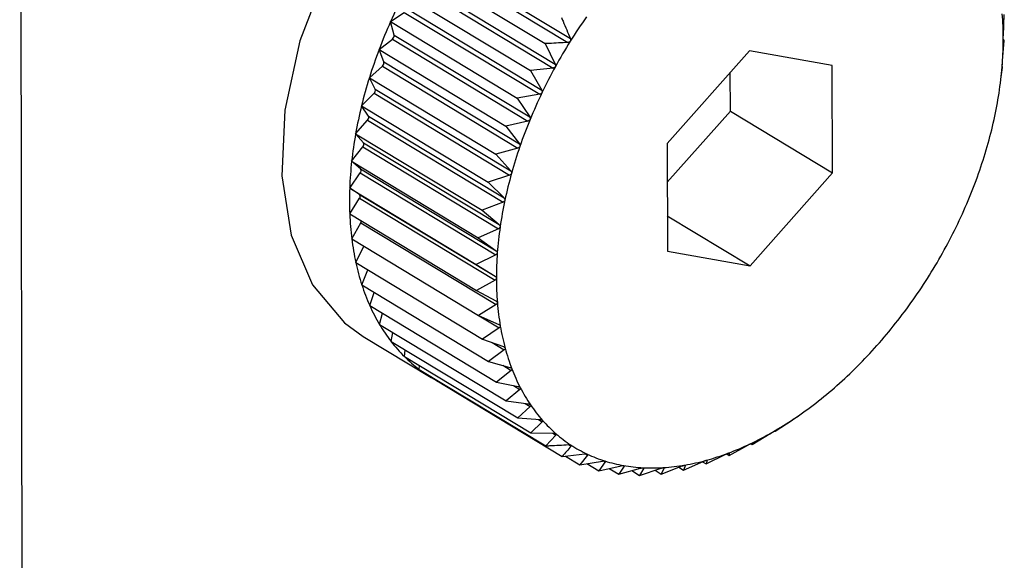
# Model space of a CAD drawing. Extents: x 19.1 to 29.8, y 0.6 to 8.7.
# Drawn here: x 23.1 to 23.1, y 4.5 to 4.6 of the extents above; entities that cross this region are included whole.
import ezdxf

# ---------------------------------------------------------------- set-up
doc = ezdxf.new("R2010")
doc.units = 0
doc.header["$MEASUREMENT"] = 0
doc.layers.get('0').update_dxf_attribs({"linetype": 'CONTINUOUS'})
doc.layers.add('D7', color=7, linetype='CONTINUOUS')

# ---------------------------------------------------------------- blocks, each defined once
blk = doc.blocks.new('A$C573645E7')
for p, q in [((3.42229015090669, 1.571444626317936), (3.423318653214203, 0.954813685370218)), ((3.430016558210838, 1.559923071069413), (3.432538830611762, 1.558398379941453)), ((3.42971327591173, 1.559728660003879), (3.432070109435024, 1.558303975199124)), ((3.429971679728368, 1.559851084507448), (3.432493952129292, 1.558326393379488)), ((3.429695499731089, 1.559374880568857), (3.432217772132013, 1.557850189440897)), ((3.429736281283908, 1.559449154020513), (3.432258553684832, 1.557924462892551)), ((3.429438121563116, 1.559227534818641), (3.43179495508641, 1.557802850013886)), ((3.429483471378305, 1.558961934468227), (3.432005743779229, 1.557437243340265)), ((3.429192703411346, 1.558714793785962), (3.42944709712738, 1.558885939392697)), ((3.42944709712738, 1.558885939392697), (3.431969369528304, 1.557361248264735)), ((3.440597970773915, 1.558453557222663), (3.440614907443454, 1.558846099921983)), ((3.429192703411346, 1.558714793785962), (3.431549536934639, 1.557290108981206)), ((3.429260052530061, 1.558465120447542), (3.429192703411346, 1.558714793785962)), ((3.429260052530061, 1.558465120447542), (3.431782324930985, 1.55694042931958)), ((3.428978889236724, 1.558194339174703), (3.429228362411045, 1.558387982116548)), ((3.429228362411045, 1.558387982116548), (3.431750634811969, 1.556863290988588)), ((3.432070109435024, 1.558303975199124), (3.432258553684832, 1.557924462892551)), ((3.440583516451028, 1.557981460140692), (3.440615714086462, 1.558362483082284)), ((3.440615714086462, 1.558362483082284), (3.440598090329196, 1.558381878741876)), ((3.428978889236724, 1.558194339174703), (3.431335722760018, 1.556769654369948)), ((3.429067725091521, 1.557962493013138), (3.428978889236724, 1.558194339174703)), ((3.43587599054397, 1.55816985751836), (3.434340836803322, 1.556441567120688)), ((3.437414480785208, 1.557897773702802), (3.43587599054397, 1.55816985751836)), ((3.428798306294247, 1.557670131958714), (3.429040960285356, 1.557884798495957)), ((3.429040960285356, 1.557884798495957), (3.431563232686273, 1.556360107367997)), ((3.429067725091521, 1.557962493013138), (3.431589997492445, 1.556437801885176)), ((3.437417817285791, 1.555897399489568), (3.437414480785208, 1.557897773702802)), ((3.440551357730342, 1.557641012011523), (3.44057912562419, 1.557862991249578)), ((3.44057912562419, 1.557862991249578), (3.440578093551792, 1.557907428773719)), ((3.432217772132013, 1.557850189440897), (3.43179495508641, 1.557802850013886)), ((3.43179495508641, 1.557802850013886), (3.432005743779229, 1.557437243340265)), ((3.435517317668968, 1.557046234525549), (3.435516119294419, 1.557764711109549)), ((3.428798306294247, 1.557670131958714), (3.431155139817541, 1.556245447153959)), ((3.428907952790617, 1.557457877463285), (3.428798306294247, 1.557670131958714)), ((3.440542933919701, 1.557568658233579), (3.440552096225517, 1.557640920122941)), ((3.428652328929125, 1.557146161671434), (3.428886316993633, 1.557380218062108)), ((3.428886316993633, 1.557380218062108), (3.431408589394557, 1.555855526934147)), ((3.428907952790617, 1.557457877463285), (3.431430225191541, 1.555933186335325)), ((3.431969369528304, 1.557361248264735), (3.431549536934639, 1.557290108981206)), ((3.428652328929125, 1.557146161671434), (3.431009162452419, 1.55572147686668)), ((3.428781951591027, 1.556955114227016), (3.428652328929125, 1.557146161671434)), ((3.431549536934639, 1.557290108981206), (3.431782324930985, 1.55694042931958)), ((3.428781951591027, 1.556955114227016), (3.431304223991951, 1.555430423099056)), ((3.434342035177863, 1.555723090536687), (3.435517317668968, 1.557046234525549)), ((3.435517317668968, 1.557046234525549), (3.437417817285791, 1.555897399489568)), ((3.428542068117267, 1.55662641604313), (3.428765609464712, 1.556878080976775)), ((3.428765609464712, 1.556878080976775), (3.431287881865636, 1.555353389848815)), ((3.431750634811969, 1.556863290988588), (3.431335722760018, 1.556769654369948)), ((3.431335722760018, 1.556769654369948), (3.431589997492445, 1.556437801885176)), ((3.428542068117267, 1.55662641604313), (3.43089890164056, 1.555201731238376)), ((3.428690680437974, 1.556458029636134), (3.428542068117267, 1.55662641604313)), ((3.428690680437974, 1.556458029636134), (3.431212952838898, 1.554933338508173)), ((3.434340836803322, 1.556441567120688), (3.434344173303906, 1.554441192907454)), ((3.428468363010012, 1.556114850651868), (3.42867975635577, 1.556382208806378)), ((3.42867975635577, 1.556382208806378), (3.431202028756694, 1.554857517678418)), ((3.431563232686273, 1.556360107367997), (3.431155139817541, 1.556245447153959)), ((3.431155139817541, 1.556245447153959), (3.431430225191541, 1.555933186335325)), ((3.428468363010012, 1.556114850651868), (3.430825196533306, 1.554690165847113)), ((3.428634833960039, 1.555970406804521), (3.428468363010012, 1.556114850651868)), ((3.428431774547747, 1.555615358819162), (3.428629411060804, 1.555896375437547)), ((3.428629411060804, 1.555896375437547), (3.431151683461728, 1.554371684309586)), ((3.428634833960039, 1.555970406804521), (3.431157106360963, 1.554445715676561)), ((3.431408589394557, 1.555855526934147), (3.431009162452419, 1.55572147686668)), ((3.435882663545136, 1.554169109091896), (3.437417817285791, 1.555897399489568)), ((3.431009162452419, 1.55572147686668), (3.431304223991951, 1.555430423099056)), ((3.428431774547747, 1.555615358819162), (3.43078860807104, 1.554190674014407)), ((3.428614837182643, 1.555495956836365), (3.428431774547747, 1.555615358819162)), ((3.428614837182643, 1.555495956836365), (3.431137109583567, 1.553971265708403)), ((3.428432581190755, 1.555131741979464), (3.428614956737917, 1.555424278355575)), ((3.428614956737917, 1.555424278355575), (3.431137229138841, 1.553899587227615)), ((3.431287881865636, 1.555353389848815), (3.43089890164056, 1.555201731238376)), ((3.428432581190755, 1.555131741979464), (3.430789414714049, 1.553707057174709)), ((3.43089890164056, 1.555201731238376), (3.431212952838898, 1.554933338508173)), ((3.42847077679999, 1.554667680748938), (3.428636503393221, 1.554969510504316)), ((3.428636503393221, 1.554969510504316), (3.431158775794145, 1.553444819376356)), ((3.434343074826806, 1.555099776714746), (3.435882663545136, 1.554169109091896)), ((3.431202028756694, 1.554857517678418), (3.430825196533306, 1.554690165847113)), ((3.42847077679999, 1.554667680748938), (3.430827610323284, 1.553242995944184)), ((3.430825196533306, 1.554690165847113), (3.431157106360963, 1.554445715676561)), ((3.428546070683815, 1.554226706913758), (3.428692877170569, 1.55453342305956)), ((3.434344173303906, 1.554441192907454), (3.435882663545136, 1.554169109091896)), ((3.428546070683815, 1.554226706913758), (3.430902904207109, 1.552802022109003)), ((3.431151683461728, 1.554371684309586), (3.43078860807104, 1.554190674014407)), ((3.428657889810296, 1.553812176551075), (3.42877206496722, 1.554090095388867)), ((3.43078860807104, 1.554190674014407), (3.431137109583567, 1.553971265708403)), ((3.431137229138841, 1.553899587227615), (3.430789414714049, 1.553707057174709)), ((3.428657889810296, 1.553812176551075), (3.43101472333359, 1.552387491746321)), ((3.428805383168374, 1.553427244487251), (3.42888971277803, 1.553672041638595)), ((3.430789414714049, 1.553707057174709), (3.431153114694247, 1.553513599454439)), ((3.428805383168374, 1.553427244487251), (3.431162216691668, 1.552002559682498)), ((3.428987428244533, 1.553074840287719), (3.429045217041917, 1.553282267053792)), ((3.431158775794145, 1.553444819376356), (3.430827610323284, 1.553242995944184)), ((3.430827610323284, 1.553242995944184), (3.431204999884457, 1.553076200031207)), ((3.430844349002335, 1.553235597903694), (3.431216159444595, 1.553010841813753)), ((3.428987428244533, 1.553074840287719), (3.431344261767826, 1.551650155482964)), ((3.429202639565816, 1.552757645961226), (3.429237820336041, 1.552923480505845)), ((3.431216159444595, 1.553010841813753), (3.430902904207109, 1.552802022109003)), ((3.42868385293842, 1.552851727321613), (3.429950852682971, 1.552085837297627)), ((3.429202639565816, 1.552757645961226), (3.431559473089116, 1.55133296115647)), ((3.430902904207109, 1.552802022109003), (3.431292370276573, 1.552662396312426)), ((3.431083330799524, 1.552737338151491), (3.431308943365956, 1.552600957371101)), ((3.429449379244126, 1.552478075548121), (3.429466664213905, 1.552598045420716)), ((3.431308943365956, 1.552600957371101), (3.43101472333359, 1.552387491746321)), ((3.429449379244126, 1.552478075548121), (3.43180621276742, 1.551053390743368)), ((3.43101472333359, 1.552387491746321), (3.431414560929149, 1.552275337594259)), ((3.429725769441525, 1.552238256748062), (3.429730872052488, 1.552307915660819)), ((3.429725769441525, 1.552238256748062), (3.432082602964819, 1.550813571943307)), ((3.431436421416556, 1.552218285516505), (3.431162216691668, 1.552002559682498)), ((3.431279256243386, 1.552313290459299), (3.431436421416556, 1.552218285516505)), ((3.43002970666172, 1.552040014726918), (3.43002968242768, 1.552054544063619)), ((3.43002970666172, 1.552040014726918), (3.432386540185014, 1.550615329922163)), ((3.431162216691668, 1.552002559682498), (3.431570641897544, 1.551917969627262)), ((3.43159762341147, 1.551865738613839), (3.431344261767826, 1.551650155482964)), ((3.43148024711418, 1.551936691536703), (3.43159762341147, 1.551865738613839)), ((3.431344261767826, 1.551650155482964), (3.431759425311341, 1.55159301219745)), ((3.431791322506164, 1.551545999757908), (3.431559473089116, 1.55133296115647)), ((3.431700025435212, 1.551601188021493), (3.431791322506164, 1.551545999757908)), ((3.431559473089116, 1.55133296115647), (3.431979474414767, 1.551302938427078)), ((3.43201604453359, 1.551261502354468), (3.43180621276742, 1.551053390743368)), ((3.43194320902893, 1.551305530766193), (3.43201604453359, 1.551261502354468)), ((3.436353234028637, 1.551084522137755), (3.436666489266123, 1.551293341842504)), ((3.436729089785231, 1.551335456891538), (3.436747567582387, 1.551348652940377)), ((3.436747995526169, 1.551348042961436), (3.436807915452135, 1.55138987629873)), ((3.436320411803692, 1.551077967211612), (3.436353234028637, 1.551084522137755)), ((3.43180621276742, 1.551053390743368), (3.432229114501283, 1.551049955952688)), ((3.432270079223407, 1.551014411600545), (3.432082602964819, 1.550813571943307)), ((3.432211035859076, 1.551050102786686), (3.432270079223407, 1.551014411600545)), ((3.435925911407843, 1.550839885334868), (3.436257076878704, 1.551041708767041)), ((3.432503177029034, 1.550835814710613), (3.432551493218249, 1.550806608005973)), ((3.435496885911938, 1.550636625050103), (3.435844700336737, 1.55082915510301)), ((3.435898384025862, 1.550856525391298), (3.435925911407843, 1.550839885334868)), ((3.435908287650577, 1.550859280994461), (3.435925911407843, 1.550839885334868)), ((3.432386540185014, 1.550615329922163), (3.43280935723061, 1.550662669349174)), ((3.432447708865141, 1.55062217848775), (3.432715711282235, 1.550460173421421)), ((3.432858144787687, 1.550639673081582), (3.432715711282235, 1.550460173421421)), ((3.432715711282235, 1.550460173421421), (3.433135543875899, 1.550531312704949)), ((3.432819198926168, 1.55066321550686), (3.432858144787687, 1.550639673081582)), ((3.433156507953932, 1.550533732693511), (3.433187700128116, 1.550514877302944)), ((3.434646774977317, 1.550360095095543), (3.435023607200698, 1.550527446926848)), ((3.435069422684009, 1.550476288216956), (3.435432498074697, 1.550657298512137)), ((3.435086249240925, 1.550544668300748), (3.435069422684009, 1.550476288216956)), ((3.435083617150227, 1.550546259376054), (3.435086249240925, 1.550544668300748)), ((3.435449209915802, 1.550665444763746), (3.435496885911938, 1.550636625050103)), ((3.435494270493031, 1.550682019693062), (3.435495853839541, 1.550681062574243)), ((3.435495853839541, 1.550681062574243), (3.435496885911938, 1.550636625050103)), ((3.432847285321316, 1.550482468219425), (3.433067611065674, 1.550349283275736)), ((3.433187700128116, 1.550514877302944), (3.433067611065674, 1.550349283275736)), ((3.433067611065674, 1.550349283275736), (3.433482523117618, 1.550442919894374)), ((3.433259211481996, 1.55039252331909), (3.433439561365496, 1.550283503426074)), ((3.433537651124404, 1.550433170441289), (3.433439561365496, 1.550283503426074)), ((3.433439561365496, 1.550283503426074), (3.433847654234235, 1.550398163640111)), ((3.433514059448122, 1.550447431398794), (3.433537651124404, 1.550433170441289)), ((3.433682465173192, 1.550351751133187), (3.433828731415332, 1.55026333449681)), ((3.433828731415332, 1.55026333449681), (3.43422815835747, 1.550397384564279)), ((3.433905334438172, 1.55039517433517), (3.433828731415332, 1.55026333449681)), ((3.433888245133055, 1.550405504667406), (3.433905334438172, 1.55039517433517)), ((3.434115365760199, 1.55035953069495), (3.434232159396117, 1.550288929985674)), ((3.434232159396117, 1.550288929985674), (3.434621139621193, 1.550440588596114)), ((3.434287951777378, 1.550401178157896), (3.434232159396117, 1.550288929985674)), ((3.434276066807641, 1.550408362515901), (3.434287951777378, 1.550401178157896)), ((3.434555775035442, 1.550415103747252), (3.434646774977317, 1.550360095095543)), ((3.434682591193038, 1.550451136216754), (3.434646774977317, 1.550360095095543)), ((3.434675397489357, 1.550455484746351), (3.434682591193038, 1.550451136216754)), ((3.435001230868906, 1.550517509559841), (3.435069422684009, 1.550476288216956))]:
    blk.add_line(p, q)
at = {"flags": 128}
blk.add_lwpolyline([(3.435472802683393, 1.56408257943256), (3.435453604264396, 1.564094073686249), (3.434605811399159, 1.564418431177989), (3.433639836210432, 1.564464513534128), (3.432600846624432, 1.56423016599491), (3.431537424639458, 1.563726346390812), (3.430499294685603, 1.562976612766565), (3.429534998565721, 1.562016021833172), (3.428689625694631, 1.560889489755054), (3.428002704768232, 1.559649691920136), (3.42750635544558, 1.558354599897243), (3.427223786469341, 1.557064770749974), (3.427168210450809, 1.555840515455711), (3.427342226062819, 1.554739078831354), (3.42773769652878, 1.553811962829297), (3.428336130089228, 1.553102518363383), (3.42868385293842, 1.552851727321613)], dxfattribs=at)
for centre, radius, start, end in [((3.438455051638051, 1.55459657127125), 0.01013660946044367, 152.8156301501413, 156.0291263528027), ((3.440931178998277, 1.553116794630951), 0.009891052267981924, 144.8847069904581, 148.0617366178047), ((3.434933598090623, 1.558399184841155), 0.0056629925771904, 0.05266145089970749, 4.660762057034812), ((3.438174948749712, 1.554720543221039), 0.009830298515002956, 156.026104960177, 159.3060267184326), ((3.429179872029621, 1.558452981692888), 8.109415524572417e-05, 306.7233335986776, 8.608798080679975), ((3.44095949467571, 1.553098559231563), 0.009924728111494214, 148.0588745848089, 151.2287121024968), ((3.434278221876113, 1.558398066303313), 0.006318369564023305, 355.7737542079542, 0.05734215415952078), ((3.437777501648931, 1.554870117439075), 0.009405638230751169, 159.3028312009849, 162.6807686042434), ((3.428991850444092, 1.557945173564585), 7.782625148569897e-05, 309.1253405658298, 12.85825923906822), ((3.440870403607356, 1.553146916401234), 0.00982336052139305, 151.2258340540816, 154.417444744047), ((3.433616755967542, 1.558446396987124), 0.006981598583238348, 351.7704958185718, 355.7782472771584), ((3.437276200674319, 1.555025883146278), 0.00888069506861453, 162.6773393790811, 166.1871403387483), ((3.428837570128472, 1.557435642419805), 7.381135609976423e-05, 311.3322940852609, 17.53218563210509), ((3.440660962016111, 1.553246636654761), 0.009591391432887857, 154.4144869937936, 157.6573618674633), ((3.432975659594376, 1.558538552848974), 0.007629284446048285, 347.9971527075747, 351.7746918943615), ((3.436690105278529, 1.555169428876987), 0.008277277401635409, 166.1834258626614, 169.8618324907399), ((3.428718072925058, 1.556928415624365), 6.923365764196854e-05, 313.3623769075081, 22.68288144595247), ((3.432381022287672, 1.558664408775142), 0.008237094411212157, 344.4117163579193, 348.0010241838212), ((3.440334755131481, 1.553380166948427), 0.009238913048619112, 157.6542611297205, 160.9791165461475), ((3.436042660098316, 1.555284656525549), 0.007619658697684931, 169.8577988443981, 173.744964362548), ((3.428634103492762, 1.556427483733309), 6.429621225071746e-05, 315.238145210966, 28.3646179979648), ((3.439901734206593, 1.553528908758878), 0.00878105829263069, 160.9758112792592, 164.4152825709932), ((3.431856919881454, 1.558810057851694), 0.008781058293734285, 340.9758112795573, 344.4152825708485), ((3.435360222800213, 1.555358926469697), 0.006933192102989988, 173.7406122211935, 177.8803640466102), ((3.428586114869766, 1.555936761243856), 5.92078838476176e-05, 316.9918929037528, 34.62908336324542), ((3.439377631802209, 1.55367455783491), 0.008237094412013174, 164.4117163580014, 168.0010241835562), ((3.431423898956595, 1.558958799662229), 0.009238913049725142, 337.6542611298597, 340.9791165458939), ((3.43467040304207, 1.55538395537344), 0.006242918631929627, 177.8757565986042, 182.3153748639718), ((3.428574277702602, 1.555460049845559), 5.416994932307951e-05, 318.6729161440675, 41.51821531861133), ((3.438782994495654, 1.553800413761119), 0.007629284446983164, 167.9971527078127, 171.7746918941388), ((3.431097692073628, 1.559092329955232), 0.009591391432207929, 334.4144869936013, 337.6573618675039), ((3.434000324748162, 1.555356405203364), 0.005572274390699996, 182.3106802710425, 187.0998249996949), ((3.428566236147034, 1.555009549064284), 8.087380398496593e-05, 330.3253353827481, 354.8291327033487), ((3.430888250481658, 1.559192050209063), 0.009823360521494379, 331.2258340541284, 334.4174447440662), ((3.438141898120797, 1.553892569623224), 0.006981598582471367, 171.7704958184272, 175.7782472774493), ((3.433374928996372, 1.555278123133757), 0.004941998449056052, 187.0953743794988, 192.2836299231888), ((3.437480432211501, 1.553940900307007), 0.006318369562528859, 175.7737542075341, 180.0573421547572), ((3.430799159412572, 1.559240407379152), 0.00992472811243372, 328.0588745850808, 331.2287121024654), ((3.432815432047626, 1.555156015895003), 0.004369331944070302, 192.2799831032303, 197.9123510163044), ((3.436825055997659, 1.553939781769058), 0.005662992576358153, 180.0526614504799, 184.6607620572876), ((3.430827475089913, 1.559222171979926), 0.00989105226908587, 324.8847069905663, 328.0617366175539), ((3.432338042387578, 1.555001567128452), 0.003867579726081841, 197.9103429278959, 204.0200489734372), ((3.436200936942477, 1.553888492042185), 0.005036769736534275, 184.6561352787726, 189.6387892735009), ((3.430963993952702, 1.559125566775268), 0.009723810774799023, 321.6742557187529, 324.8876167277569), ((3.43195302296872, 1.554830030728237), 0.003446076834691215, 204.0207589074042, 210.6192141191011), ((3.431193935227746, 1.558943168463028), 0.009430311406234751, 318.3975712348163, 321.6772767339336), ((3.431664161300233, 1.554659355327489), 0.003110560683014914, 210.6237744374713, 217.688765841231), ((3.435630383998451, 1.553791266510379), 0.004457992275842926, 189.6346539312821, 195.0398732471183), ((3.431468682199643, 1.554508913495951), 0.002863893712498675, 217.6979541846704, 225.1631806411847), ((3.435131481204223, 1.553657003642632), 0.003941339133795152, 195.0369239855135, 200.9049056005812), ((3.431497989888257, 1.558672520169885), 0.009023249407802999, 315.0231312047994, 318.4007662118913), ((3.431357607855922, 1.554398122615053), 0.002707012592155507, 225.1768800122188, 232.9279439915183), ((3.431316539364531, 1.554345051864315), 0.002639911856445267, 232.9447772315093, 240.8266945643936), ((3.434717013570342, 1.553498641279464), 0.003497647737715826, 200.9041113503152, 207.2585851225857), ((3.431853664241785, 1.55831641217017), 0.008519943459161237, 311.517154148142, 315.026559739145), ((3.43131963411043, 1.554351136280383), 0.002646733015970569, 240.8324028805537, 244.7452107349521), ((3.434393757260807, 1.553332246112386), 0.003134079350267342, 207.2610888306631, 214.0981463307966), ((3.432236826318785, 1.557882810878999), 0.007941304562510127, 307.8429579294666, 311.5208678148865), ((3.43416218119728, 1.553175878621293), 0.002854654693709553, 214.1049667442308, 221.3813906345328), ((3.432623349619895, 1.557384440016321), 0.007310611696332456, 303.9604328222927, 307.8469907132857), ((3.434016579194569, 1.553048311134027), 0.002661074996480329, 221.3929242672491, 229.0182399189939), ((3.432990742184643, 1.55683804156164), 0.006652183046120316, 299.8257605526873, 303.9647841704495), ((3.433945622359467, 1.552967686752837), 0.00255367543965978, 229.0337579730379, 236.8714975169151), ((3.433319650093246, 1.556263365872592), 0.005990040839106757, 295.3916061976548, 299.8303674896328), ((3.433933292874023, 1.552950211016023), 0.002532302262181577, 236.8890207439888, 244.7708202503482), ((3.433595133145396, 1.555681958815748), 0.005346670912279827, 290.6081457194856, 295.3963009101071), ((3.43396013428989, 1.553008965999096), 0.002596893611310727, 244.7876480984663, 252.5381466775691), ((3.434004731922741, 1.553152928293368), 0.002747604207334096, 252.5518353707547, 260.0161344686278), ((3.433953520590741, 1.554586074719225), 0.004192499158697142, 279.7979653070867, 285.4291090064821), ((3.433807626128853, 1.555115827526949), 0.004741974499929648, 285.4254590872442, 290.612597607233), ((3.434045321285609, 1.553386258476637), 0.002984438031975387, 260.025310231284, 267.0891353403741), ((3.43406141381265, 1.553707911245809), 0.003306493013526107, 267.0936841895504, 273.6908600366755), ((3.43403532799978, 1.554111593590063), 0.003711017305575626, 273.6915612514219, 279.7999790630701)]:
    blk.add_arc(centre, radius, start, end)
for points, knots in [([(3.432372905889736, 1.558789670671674), (3.432382660025311, 1.558766933912427), (3.432438535590165, 1.558636688719914), (3.43249347878757, 1.55850613940599), (3.432538830611762, 1.558398379941453)], [0, 0, 0, 0, 0.1745688943170627, 1, 1, 1, 1]), ([(3.440596588275838, 1.558404389785849), (3.440596588062576, 1.558405187755039), (3.440596586743844, 1.55841012212054), (3.44059672539197, 1.558420498825527), (3.440597187747521, 1.558436825179507), (3.440597689464987, 1.558447546093003), (3.440597970773915, 1.558453557222663)], [0, 0, 0, 0, 0.05484458873806768, 0.3391399694914705, 0.6294611152382568, 1, 1, 1, 1]), ([(3.432493952129292, 1.558326393379486), (3.43237738724315, 1.558319924750402), (3.432236170265334, 1.558312088082942), (3.432094790026923, 1.558305180966759), (3.432070109435024, 1.558303975199124)], [0, 0, 0, 0, 0.8254311056826431, 1, 1, 1, 1]), ([(3.432537448113678, 1.558349212504638), (3.432536931578454, 1.558348421213619), (3.432533773743252, 1.55834358366041), (3.432525891081461, 1.55833602157491), (3.432511390665802, 1.558328593342914), (3.432500213021683, 1.55832718322411), (3.432493952129292, 1.558326393379488)], [0, 0, 0, 0, 0.05558470585545732, 0.3398167880287419, 0.6302140229162441, 1, 1, 1, 1]), ([(3.432538830611762, 1.558398379941453), (3.432540988054193, 1.55839185960266), (3.432544884236869, 1.558380084349354), (3.432544018495648, 1.558362543163547), (3.432539505220404, 1.558353386171893), (3.432537448113678, 1.558349212504638)], [0, 0, 0, 0, 0.4030776333106258, 0.7279286221643114, 1, 1, 1, 1]), ([(3.440598090329196, 1.558381878741876), (3.440597776168602, 1.558382745355743), (3.440597207985228, 1.558384312692954), (3.440596694396923, 1.558392663788011), (3.440596621536052, 1.558400714651656), (3.440596588275838, 1.558404389785849)], [0, 0, 0, 0, 0.4019790616275566, 0.7270097600591451, 1, 1, 1, 1]), ([(3.432259994230506, 1.557875474563753), (3.432259522772711, 1.557874656857562), (3.432256640205459, 1.557869657273061), (3.432249185450409, 1.557861666631165), (3.432235099509988, 1.557853415430827), (3.432223993154217, 1.557851347663162), (3.432217772132013, 1.557850189440897)], [0, 0, 0, 0, 0.05557761604353727, 0.3398103025220074, 0.630206806965695, 1, 1, 1, 1]), ([(3.432258553684832, 1.557924462892551), (3.432261087505651, 1.557918105847776), (3.4322656634642, 1.557906625330622), (3.432265804579721, 1.557889125582271), (3.432261813398611, 1.55787974857493), (3.432259994230506, 1.557875474563753)], [0, 0, 0, 0, 0.4030671122043846, 0.7279198210661104, 1, 1, 1, 1]), ([(3.440578093551792, 1.557907428773719), (3.440578075102707, 1.557908697292527), (3.440578041748516, 1.55791099065325), (3.440578546055278, 1.557920224663244), (3.440579139764118, 1.557928608284886), (3.44057941068106, 1.557932433838783)], [0, 0, 0, 0, 0.4022570144773494, 0.7272422224041837, 1, 1, 1, 1]), ([(3.44057941068106, 1.557932433838783), (3.440579471547309, 1.557933259489026), (3.440579846831987, 1.55793835022294), (3.440580672004437, 1.557948882406064), (3.44058203301379, 1.557965149935049), (3.440582983600549, 1.557975601516757), (3.440583516451028, 1.557981460140692)], [0, 0, 0, 0, 0.055031815016444, 0.3393111423640047, 0.6296515051344671, 1, 1, 1, 1]), ([(3.432010085655456, 1.557388752999282), (3.43200966289173, 1.557387915359843), (3.432007077212312, 1.55738279224515), (3.432000097732214, 1.557374439795144), (3.431986503291938, 1.557365446306627), (3.431975521151216, 1.557362755509216), (3.431969369528304, 1.557361248264735)], [0, 0, 0, 0, 0.05555650232480718, 0.3397909886811026, 0.630185318011889, 1, 1, 1, 1]), ([(3.432005743779229, 1.557437243340265), (3.432008653507324, 1.557431086832989), (3.432013908555625, 1.557419968012928), (3.432015086540446, 1.557402624357987), (3.432011651434742, 1.557393096127778), (3.432010085655456, 1.557388752999282)], [0, 0, 0, 0, 0.4030357796939004, 0.7278936109573017, 1, 1, 1, 1]), ([(3.431782324930985, 1.55694042931958), (3.431785607162645, 1.556934509053093), (3.431791535384093, 1.55692381612997), (3.431793772377468, 1.556906742098265), (3.431790923161508, 1.55689713256922), (3.431789624343693, 1.556892752056225)], [0, 0, 0, 0, 0.4029823954420584, 0.7278489546782668, 1, 1, 1, 1]), ([(3.431789624343693, 1.556892752056225), (3.431789253487118, 1.556891901141128), (3.43178698402896, 1.556886693963081), (3.431780523579256, 1.556878049259531), (3.431767493977006, 1.55686839978959), (3.431756688035044, 1.556865125285364), (3.431750634811969, 1.556863290988588)], [0, 0, 0, 0, 0.05552052948177374, 0.3397580832177163, 0.6301487072857672, 1, 1, 1, 1]), ([(3.43160028813891, 1.55639124660125), (3.431599971971572, 1.556390389195272), (3.431598035632639, 1.556385138088089), (3.431592134028655, 1.55637627296438), (3.431579738363574, 1.556366058786613), (3.431569159262239, 1.556362244301484), (3.431563232686273, 1.556360107367997)], [0, 0, 0, 0, 0.05546822423207637, 0.3397102398299888, 0.6300954777553673, 1, 1, 1, 1]), ([(3.431589997492445, 1.556437801885176), (3.431593645904471, 1.556432151753001), (3.431600236186263, 1.556421945678976), (3.431603546294369, 1.556405252811958), (3.431601308397212, 1.556395632503918), (3.43160028813891, 1.55639124660125)], [0, 0, 0, 0, 0.4029047714688889, 0.7277840226780391, 1, 1, 1, 1]), ([(3.431443518003952, 1.555888053393687), (3.431443258850699, 1.555887196360876), (3.431441669961423, 1.55588194182431), (3.431436362782158, 1.555872929850742), (3.431424665398772, 1.555862246506438), (3.431414362049082, 1.555857939832832), (3.431408589394557, 1.555855526934147)], [0, 0, 0, 0, 0.05539731953027938, 0.3396453870453188, 0.6300233261760143, 1, 1, 1, 1]), ([(3.431430225191541, 1.555933186335325), (3.431434230571078, 1.555927838165118), (3.431441466673348, 1.55591817618274), (3.431445855872894, 1.555901973189677), (3.431444250157838, 1.55589241267683), (3.431443518003952, 1.555888053393687)], [0, 0, 0, 0, 0.4027995407092168, 0.7276959995910236, 1, 1, 1, 1]), ([(3.43132050705421, 1.555387002037683), (3.431320306757065, 1.555386152274904), (3.431319076965657, 1.555380934871723), (3.431314395291665, 1.555371850804084), (3.431303455305304, 1.555360797368399), (3.43129347451076, 1.555356049995138), (3.431287881865636, 1.555353389848815)], [0, 0, 0, 0, 0.05530449914856166, 0.3395604951522214, 0.6299288840986355, 1, 1, 1, 1]), ([(3.431304223991951, 1.555430423099056), (3.431308574280358, 1.555425406411985), (3.431316434937486, 1.555416341620564), (3.431321901044754, 1.555400733560511), (3.431320943669995, 1.555391302927424), (3.43132050705421, 1.555387002037683)], [0, 0, 0, 0, 0.4026617773773105, 0.727580766948099, 1, 1, 1, 1]), ([(3.431212952838898, 1.554933338508173), (3.431217633185149, 1.554928680295838), (3.431226092235121, 1.554920261249713), (3.431232624942751, 1.55490534874723), (3.431232327267338, 1.554896117045308), (3.431232191477285, 1.5548919058366)], [0, 0, 0, 0, 0.4024843712279783, 0.7274323802375414, 1, 1, 1, 1]), ([(3.431232191477285, 1.554891905836599), (3.431232051369406, 1.554891070229916), (3.431231189544498, 1.554885930286014), (3.431227159733169, 1.554876849510398), (3.431217030602589, 1.5548655278283), (3.431207416697198, 1.554860394538458), (3.431202028756694, 1.554857517678418)], [0, 0, 0, 0, 0.05518497683086953, 0.339451192150548, 0.6298072912182602, 1, 1, 1, 1]), ([(3.431179243408046, 1.554406532771473), (3.431179164285126, 1.554405718157226), (3.43117867643479, 1.554400695468249), (3.431175319936507, 1.554391693448967), (3.431166049091331, 1.55438020734506), (3.431156843594181, 1.554374745782919), (3.431151683461728, 1.554371684309586)], [0, 0, 0, 0, 0.05503181501554387, 0.3393111423571593, 0.6296515051205508, 1, 1, 1, 1]), ([(3.431157106360963, 1.554445715676561), (3.431162099177442, 1.554441440197117), (3.431171125712261, 1.55443371053906), (3.431178706696983, 1.554419589042614), (3.431179075238042, 1.554410623749506), (3.431179243408046, 1.554406532771473)], [0, 0, 0, 0, 0.4022570144763618, 0.7272422224022476, 1, 1, 1, 1]), ([(3.431137109583567, 1.553971265708403), (3.431142394777304, 1.553967394149421), (3.431151953452861, 1.553960392140021), (3.431160556336494, 1.553947151138223), (3.43116159271667, 1.553938517835764), (3.431162065813268, 1.553934576824407)], [0, 0, 0, 0, 0.4019790616123197, 0.7270097600527261, 1, 1, 1, 1]), ([(3.431162065813268, 1.553934576824407), (3.431162047892023, 1.553933789817368), (3.431161937073206, 1.553928923238013), (3.431159270125207, 1.553920074867705), (3.431150898619649, 1.553908529524232), (3.431142140016775, 1.553902799824183), (3.431137229138841, 1.553899587227615)], [0, 0, 0, 0, 0.05484458873862686, 0.33913996948352, 0.6294611152205386, 1, 1, 1, 1]), ([(3.431153114694247, 1.553513599454439), (3.431158678173354, 1.553510143878022), (3.431168736271403, 1.553503896613357), (3.431178317730755, 1.553491614559901), (3.431180014965939, 1.553483385043992), (3.431180789424822, 1.553479629865132)], [0, 0, 0, 0, 0.4022674523941058, 0.7272509523073075, 1, 1, 1, 1]), ([(3.431180789424822, 1.553479629865132), (3.431180832526067, 1.553478871045787), (3.431181098247649, 1.553474192882007), (3.431179125012697, 1.553465567064231), (3.431171684953895, 1.553454075950116), (3.431163412734335, 1.553448144316146), (3.431158775794145, 1.553444819376356)], [0, 0, 0, 0, 0.05503884632564835, 0.3393175713189605, 0.6296586561905788, 1, 1, 1, 1]), ([(3.431204999884457, 1.553076200031207), (3.431210817750205, 1.553073176455361), (3.431221332595513, 1.553067711834199), (3.431231851724853, 1.553056463823745), (3.431234200376117, 1.553048697175086), (3.431235271744718, 1.553045154314713)], [0, 0, 0, 0, 0.4024919885882851, 0.7274387514547775, 1, 1, 1, 1]), ([(3.431235271744718, 1.553045154314713), (3.431235375835158, 1.553044430298531), (3.431236016060609, 1.553039977117329), (3.431234742954693, 1.553031645703186), (3.431228260589769, 1.553020313311329), (3.43122050557362, 1.553014243504249), (3.431216159444595, 1.553010841813753)], [0, 0, 0, 0, 0.05519010862299085, 0.3394558849339312, 0.6298125115009359, 1, 1, 1, 1]), ([(3.431292370276573, 1.552662396312426), (3.431298416762417, 1.552659817161347), (3.431309342244006, 1.55265515685644), (3.431320750695349, 1.552645010123509), (3.431323736464556, 1.552637762215161), (3.431325098129598, 1.552634456794434)], [0, 0, 0, 0, 0.4026673962771253, 0.7275854668261602, 1, 1, 1, 1]), ([(3.431325098129598, 1.552634456794433), (3.431325262592317, 1.552633773756874), (3.431326272307444, 1.552629580263304), (3.431325700157295, 1.552621612823017), (3.431320194557983, 1.552610542704646), (3.431312983816696, 1.552604399590198), (3.431308943365956, 1.552600957371101)], [0, 0, 0, 0, 0.05530828487049522, 0.3395639573716309, 0.629932735728096, 1, 1, 1, 1]), ([(3.431414560929149, 1.552275337594259), (3.431420808574359, 1.552273211687393), (3.431432095482229, 1.552269371053979), (3.431444337919487, 1.552260384455545), (3.431447941733765, 1.552253707443338), (3.431449584946442, 1.552250662960407)], [0, 0, 0, 0, 0.402803685249342, 0.7276994663622842, 1, 1, 1, 1]), ([(3.431449584946442, 1.552250662960407), (3.431449808617337, 1.552250026636095), (3.431451179902659, 1.552246125448278), (3.431451304012349, 1.552238588749907), (3.431446786900857, 1.552227882655544), (3.431440143499039, 1.55222173169828), (3.431436421416556, 1.552218285516504)], [0, 0, 0, 0, 0.05540011206678724, 0.3396479411584122, 0.6300261676897454, 1, 1, 1, 1]), ([(3.431570641897544, 1.551917969627262), (3.431577061741116, 1.551916302166306), (3.431588658131076, 1.551913290172751), (3.431601672707387, 1.551905513736104), (3.431605870848891, 1.551899455607382), (3.431607784775402, 1.551896693715452)], [0, 0, 0, 0, 0.4029077807246847, 0.7277865398813793, 1, 1, 1, 1]), ([(3.431607784775402, 1.551896693715452), (3.431608065972483, 1.551896109384174), (3.431609788085623, 1.551892530810152), (3.431610598319743, 1.551885488316309), (3.431607073961025, 1.55187524537574), (3.431601016746953, 1.551869152133053), (3.43159762341147, 1.551865738613839)], [0, 0, 0, 0, 0.05547025192399777, 0.3397120945113798, 0.6300975412082948, 1, 1, 1, 1]), ([(3.431759425311341, 1.55159301219745), (3.43176598710167, 1.551591804762834), (3.43177783868363, 1.551589623954003), (3.431791557549964, 1.55158309849266), (3.431796321826582, 1.551577702665162), (3.431798493620256, 1.551575242979258)], [0, 0, 0, 0, 0.4029844921296533, 0.7278507085615303, 1, 1, 1, 1]), ([(3.431798493620256, 1.551575242979258), (3.431798830169882, 1.551574715445241), (3.43180088964197, 1.551571487268769), (3.43180237053474, 1.551564998656371), (3.43179983569204, 1.551555314594095), (3.431794379131411, 1.551549344212479), (3.431791322506164, 1.551545999757908)], [0, 0, 0, 0, 0.05552194231399496, 0.3397593755619184, 0.630150145138422, 1, 1, 1, 1]), ([(3.431979474414767, 1.551302938427078), (3.431986146831719, 1.551302188990389), (3.431998197377418, 1.551300835489684), (3.43201254722527, 1.551295592289809), (3.432017845179075, 1.551290897257284), (3.432020260071546, 1.551288757186018)], [0, 0, 0, 0, 0.4030371067934192, 0.7278947210917033, 1, 1, 1, 1]), ([(3.432020260071546, 1.551288757186018), (3.4320206493339, 1.551288290754222), (3.432023030081851, 1.551285438034105), (3.432025160976877, 1.551279558741449), (3.432023604928659, 1.551270525128144), (3.432018758978828, 1.551264741844575), (3.43201604453359, 1.551261502354468)], [0, 0, 0, 0, 0.05555739659723914, 0.3397918067119222, 0.6301862281648762, 1, 1, 1, 1]), ([(3.436666489266123, 1.551293341842504), (3.436671716456125, 1.551296885030535), (3.43668116375116, 1.551303288766141), (3.436695718306204, 1.551313113033607), (3.436703606904118, 1.551318423937436), (3.436707205393276, 1.551320846577051)], [0, 0, 0, 0, 0.4024919885854101, 0.7274387514543715, 1, 1, 1, 1]), ([(3.436707205393276, 1.551320846577051), (3.436707890271833, 1.551321307263941), (3.436712102730617, 1.551324140794805), (3.436718897224551, 1.551328701881429), (3.436726050066241, 1.551333480924404), (3.436727998069472, 1.551334747222494), (3.436729089785231, 1.551335456891538)], [0, 0, 0, 0, 0.05519010862235678, 0.3394558849344688, 0.6298125115014203, 1, 1, 1, 1]), ([(3.436299298977197, 1.551066993889895), (3.43629998920985, 1.551067388189088), (3.436304244532835, 1.551069819065697), (3.436311007337807, 1.551073572672943), (3.436317900493002, 1.551077148219731), (3.436319509746724, 1.55107767303163), (3.436320411803692, 1.551077967211612)], [0, 0, 0, 0, 0.0550388463245766, 0.3393175713201795, 0.6296586561920627, 1, 1, 1, 1]), ([(3.432229114501283, 1.551049955952688), (3.432235865387995, 1.551049658908735), (3.432248057154297, 1.551049122462095), (3.43226295979219, 1.5510451830415), (3.432268754943067, 1.551041222064946), (3.432271396352675, 1.55103941666561)], [0, 0, 0, 0, 0.4030677558484838, 0.7279203594829737, 1, 1, 1, 1]), ([(3.432271396352675, 1.55103941666561), (3.43227183524769, 1.551039015117235), (3.432274518703153, 1.551036560003492), (3.432277273926104, 1.551031340808434), (3.432276678542905, 1.551023044350913), (3.432272448566167, 1.551017511002623), (3.432270079223407, 1.551014411600545)], [0, 0, 0, 0, 0.05557804977152703, 0.339810699277603, 0.6302072484063947, 1, 1, 1, 1]), ([(3.436257076878704, 1.551041708767041), (3.436262580586799, 1.551045098361945), (3.436272530626084, 1.551051226340004), (3.436287609830984, 1.551060236677818), (3.436295636402924, 1.551064876644489), (3.436299298977197, 1.551066993889895)], [0, 0, 0, 0, 0.4022674523910874, 0.7272509523043711, 1, 1, 1, 1]), ([(3.432082602964819, 1.550813571943307), (3.432107283556718, 1.550814777710942), (3.432248663795129, 1.550821684827127), (3.432389880772945, 1.550829521494585), (3.432506445659087, 1.550835990123669)], [0, 0, 0, 0, 0.1745688943168392, 1, 1, 1, 1]), ([(3.432551493218249, 1.550806608005973), (3.432524364750968, 1.550774512118943), (3.432469857504763, 1.550710024199371), (3.432414397520546, 1.550646991169325), (3.432386540185014, 1.550615329922163)], [0, 0, 0, 0, 0.4977038682990411, 1, 1, 1, 1]), ([(3.432506445659087, 1.550835990123669), (3.432513242260953, 1.550836136344184), (3.432525516425102, 1.550836400407702), (3.432540889387013, 1.550833776349048), (3.432547141508877, 1.550830577193681), (3.43254999116489, 1.550829119049947)], [0, 0, 0, 0, 0.4030776333103887, 0.727928622164219, 1, 1, 1, 1]), ([(3.43254999116489, 1.550829119049947), (3.432550476199246, 1.550828785618592), (3.432553441454061, 1.55082674718787), (3.432556790518987, 1.55082223382041), (3.432557130398941, 1.550814755693654), (3.432553517114101, 1.55080953323974), (3.432551493218249, 1.550806608005973)], [0, 0, 0, 0, 0.05558470585583623, 0.3398167880295341, 0.6302140229169417, 1, 1, 1, 1]), ([(3.435844700336737, 1.55082915510301), (3.435850456136158, 1.550832353450254), (3.435860866141191, 1.550838138017864), (3.435876386362558, 1.550846247840553), (3.435884494820542, 1.550850179452427), (3.435888196321123, 1.550851974228159)], [0, 0, 0, 0, 0.4019644629058973, 0.726997551016796, 1, 1, 1, 1]), ([(3.435888196321123, 1.550851974228159), (3.435888885908284, 1.550852299242125), (3.435893150728418, 1.5508543093232), (3.435899820828872, 1.550857233161059), (3.435906372836968, 1.550859596230524), (3.435907599731507, 1.550859394246684), (3.435908287650577, 1.550859280994461)], [0, 0, 0, 0, 0.05483475581075505, 0.3391309804300173, 0.6294511174938968, 1, 1, 1, 1]), ([(3.43280935723061, 1.550662669349174), (3.432816166439103, 1.550663246259122), (3.432828463542187, 1.550664288130745), (3.432844220724668, 1.550662980989943), (3.432850886152089, 1.550660565708663), (3.432853924233463, 1.550659464830866)], [0, 0, 0, 0, 0.4030671122098379, 0.7279198210669284, 1, 1, 1, 1]), ([(3.432853924233463, 1.550659464830866), (3.432854451528932, 1.550659202180132), (3.432857675496528, 1.550657596292153), (3.432861583345463, 1.550653829084425), (3.43286282600706, 1.55064724430969), (3.432859825478772, 1.550642391368111), (3.432858144787687, 1.550639673081582)], [0, 0, 0, 0, 0.05557761604457956, 0.3398103025238636, 0.6302068069668603, 1, 1, 1, 1]), ([(3.433135543875899, 1.550531312704949), (3.43314233247488, 1.550532304381552), (3.433154592869805, 1.550534095376541), (3.433170645193989, 1.550534096666768), (3.433177677156671, 1.550532481431137), (3.433180882444212, 1.550531745179415)], [0, 0, 0, 0, 0.4030357796925025, 0.7278936109583781, 1, 1, 1, 1]), ([(3.433180882444212, 1.550531745179415), (3.433181447767346, 1.550531555382438), (3.433184905359134, 1.550530394558784), (3.433189332633994, 1.550527408134954), (3.433191438764482, 1.550521785008216), (3.433189042429881, 1.550517357411747), (3.433187700128116, 1.550514877302944)], [0, 0, 0, 0, 0.05555650232564318, 0.3397909886814182, 0.6301853180089549, 1, 1, 1, 1]), ([(3.435023607200698, 1.550527446926848), (3.435029807789356, 1.550530166048095), (3.435041014457951, 1.550535080467093), (3.43505715065028, 1.550541153385316), (3.435065231523311, 1.550543569532368), (3.435068917760489, 1.550544671701784)], [0, 0, 0, 0, 0.4024843712263586, 0.7274323802370601, 1, 1, 1, 1]), ([(3.435068917760489, 1.550544671701784), (3.43506959946054, 1.550544855397931), (3.435073792701274, 1.550545985340896), (3.435080098919705, 1.550547206113487), (3.435085717623437, 1.550547147525942), (3.43508605830953, 1.55054555871903), (3.435086249240925, 1.550544668300748)], [0, 0, 0, 0, 0.0551849768299606, 0.339451192148947, 0.6298072912145781, 1, 1, 1, 1]), ([(3.435432498074697, 1.550657298512137), (3.435438489975937, 1.550660274719153), (3.435449322760498, 1.550665655416883), (3.435465196128931, 1.550672783357953), (3.435473319408175, 1.550675969942136), (3.435477026164499, 1.550677424021298)], [0, 0, 0, 0, 0.4022570144750652, 0.7272422224021533, 1, 1, 1, 1]), ([(3.435477026164499, 1.550677424021298), (3.435477714755393, 1.55067767965612), (3.435481960418784, 1.550679255830616), (3.435488478382666, 1.550681333329749), (3.435494601679494, 1.550682480375448), (3.435495404063801, 1.550681571848267), (3.435495853839541, 1.550681062574243)], [0, 0, 0, 0, 0.05503181501496553, 0.3393111423562188, 0.6296515051220943, 1, 1, 1, 1]), ([(3.433482523117618, 1.550442919894374), (3.433489258029816, 1.550444307188384), (3.433501422329925, 1.550446812857381), (3.433517678423897, 1.550448104108517), (3.433525027406837, 1.550447299088432), (3.433528377447736, 1.550446932119259)], [0, 0, 0, 0, 0.4029823954424374, 0.7278489546795093, 1, 1, 1, 1]), ([(3.433528377447736, 1.550446932119258), (3.433528976240659, 1.550446816640308), (3.43353264055613, 1.550446109966452), (3.433537543901132, 1.550443932974618), (3.43354046765883, 1.550439332549649), (3.433538662391044, 1.550435382924316), (3.433537651124404, 1.550433170441289)], [0, 0, 0, 0, 0.05552052948190628, 0.3397580832194362, 0.6301487072867376, 1, 1, 1, 1]), ([(3.433847654234235, 1.550398163640111), (3.43385430276539, 1.550399924318313), (3.433866312289943, 1.550403104706222), (3.433882679186574, 1.550405657598683), (3.433890293313446, 1.550405666892116), (3.433893764597229, 1.550405671128998)], [0, 0, 0, 0, 0.4029047714707745, 0.7277840226781385, 1, 1, 1, 1]), ([(3.433893764597229, 1.550405671128998), (3.433894392009158, 1.550405630806914), (3.433898234538084, 1.550405383857866), (3.433903566930731, 1.550404038745533), (3.433907256299214, 1.550400514375955), (3.433906024507124, 1.550397091745573), (3.433905334438172, 1.55039517433517)], [0, 0, 0, 0, 0.05546822423235525, 0.3397102398293192, 0.6300954777574439, 1, 1, 1, 1]), ([(3.43422815835747, 1.550397384564279), (3.434234688435517, 1.550399493471506), (3.434246485647762, 1.550403303414662), (3.434262869492763, 1.550407079985956), (3.434270694930561, 1.550407901600261), (3.434274263075871, 1.550408276229683)], [0, 0, 0, 0, 0.4027995407123017, 0.7276959995931452, 1, 1, 1, 1]), ([(3.434274263075871, 1.550408276229683), (3.434274913994621, 1.550408311262583), (3.434278904829419, 1.550408526052086), (3.434284615937273, 1.550408028886181), (3.434289013129536, 1.550405625830889), (3.434288332893189, 1.55040277525126), (3.434287951777378, 1.550401178157896)], [0, 0, 0, 0, 0.05539731952996983, 0.3396453870470548, 0.630023326176934, 1, 1, 1, 1]), ([(3.434621139621193, 1.550440588596114), (3.434627520027455, 1.550443017834397), (3.434639048961017, 1.550447407292626), (3.434655355725639, 1.550452360213825), (3.43466333710878, 1.550453986100683), (3.434666977060473, 1.550454727594923)], [0, 0, 0, 0, 0.4026617773798079, 0.7275807669475673, 1, 1, 1, 1]), ([(3.434666977060473, 1.550454727594923), (3.434667646142962, 1.550454837524981), (3.434671754198988, 1.550455512477385), (3.434677790759309, 1.550455872808941), (3.4346828326699, 1.550454627905667), (3.434682677910835, 1.550452390132227), (3.434682591193038, 1.550451136216754)], [0, 0, 0, 0, 0.05530449915078976, 0.3395604951517258, 0.6299288841034965, 1, 1, 1, 1])]:
    blk.add_open_spline(points, degree=3, knots=knots)

msp = doc.modelspace()

# ---------------------------------------------------------------- block references
at = {"layer": 'D7', "color": 7, "linetype": 'CONTINUOUS'}
msp.add_blockref('A$C573645E7', (19.64027366220055, 3.000850380085994), dxfattribs=at)

doc.saveas('drawing.dxf')
